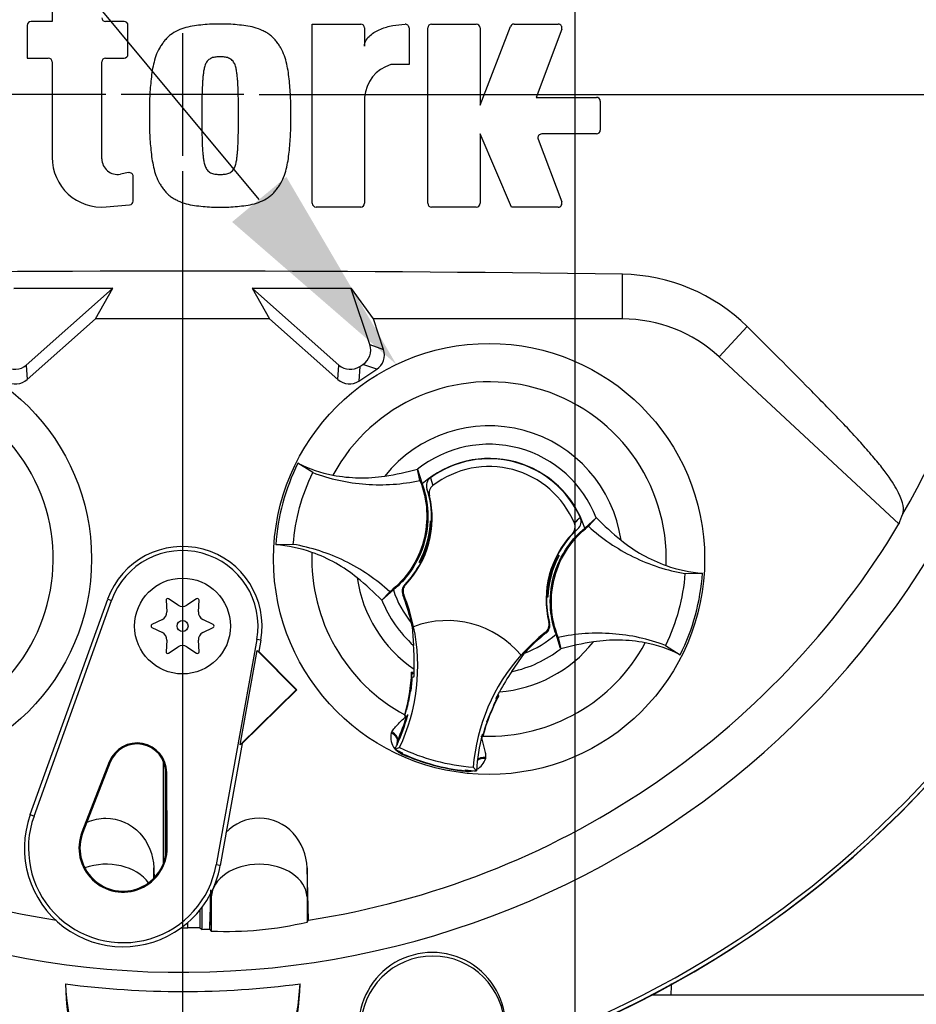
# Model space of a CAD drawing. Units: millimetres. Extents: x 0 to 594, y 0 to 420.
# Drawn here: x 330 to 348, y 146 to 167 of the extents above; entities that cross this region are included whole.
import ezdxf
from ezdxf import colors
from ezdxf.entities.mleader import LeaderData, LeaderLine
from ezdxf.enums import TextEntityAlignment as Align
from ezdxf.lldxf.tags import DXFTag
from ezdxf.math import Vec2, Vec3

# ---------------------------------------------------------------- set-up
doc = ezdxf.new("R2010")
doc.units = ezdxf.units.MM
for name, color, linetype in [('Default', 7, 'Continuous'), ('DV4_Default', 7, 'Continuous'), ('II0-20LONG-STD', 7, 'Continuous'), ('II1-01-STD', 7, 'Continuous'), ('II1-02B3B4_F10-S', 7, 'Continuous')]:
    doc.layers.add(name, color=color, linetype=linetype)
doc.styles.add('SEACAD_Arial', font='arial.ttf')
tags = doc.linetypes.add('CENTER2', pattern=[28.575, 19.05, -3.175, 3.175, -3.175]).pattern_tags.tags
tags[10:11] = [DXFTag(74, 4), DXFTag(75, 0), DXFTag(340, '0'), DXFTag(46, 0.0), DXFTag(50, 0.0), DXFTag(44, 0.0), DXFTag(45, 0.0)]
tags[8:9] = [DXFTag(74, 4), DXFTag(75, 0), DXFTag(340, '0'), DXFTag(46, 0.0), DXFTag(50, 0.0), DXFTag(44, 0.0), DXFTag(45, 0.0)]
tags[6:7] = [DXFTag(74, 4), DXFTag(75, 0), DXFTag(340, '0'), DXFTag(46, 0.0), DXFTag(50, 0.0), DXFTag(44, 0.0), DXFTag(45, 0.0)]
tags[4:5] = [DXFTag(74, 4), DXFTag(75, 0), DXFTag(340, '0'), DXFTag(46, 0.0), DXFTag(50, 0.0), DXFTag(44, 0.0), DXFTag(45, 0.0)]
doc.dimstyles.new('ISO-InstDr', dxfattribs={"dimtxt": 3.2, "dimasz": 4.48, "dimexe": 1.6, "dimexo": 1.6, "dimgap": 0.8, "dimtad": 1, "dimdec": 0, "dimlfac": 5, "dimzin": 0, "dimdsep": 46, "dimtxsty": 'SEACAD_Arial', "dimblk1": '_SE_FILLED', "dimblk2": '_SE_FILLED', "dimsah": 1, "dimcen": 1.6, "dimadec": 0, "dimazin": 0, "dimtfac": 0.5, "dimtofl": 0, "dimtmove": 0, "dimatfit": 3, "dimfxl": 1, "dimtzin": 0, "dimarcsym": 0})

# ---------------------------------------------------------------- blocks, each defined once
blk = doc.blocks.new('SE6')
at = {"layer": 'DV4_Default', "color": 7, "linetype": 'CENTER2'}
for p, q in [((341.275, 102.29), (341.275, 200.877)), ((333.075, 166.729), (333.075, 164.169)), ((331.475, 165.449), (311.525, 165.449)), ((334.355, 165.449), (331.795, 165.449)), ((334.675, 165.449), (354.625, 165.449)), ((333.075, 163.849), (333.075, 143.899))]:
    blk.add_line(p, q, dxfattribs=at)
at = {"layer": 'II0-20LONG-STD', "color": 7, "linetype": 'Continuous'}
for p, q in [((330.353, 167.465), (330.353, 166.973)), ((330.353, 166.973), (329.914, 166.973)), ((331.856, 166.973), (331.47, 166.973)), ((329.834, 166.893), (329.834, 166.209)), ((331.936, 166.289), (331.936, 166.893)), ((335.783, 163.178), (335.783, 166.919)), ((335.783, 166.919), (336.795, 166.919)), ((336.875, 166.839), (336.875, 166.46)), ((337.803, 166.838), (337.803, 166.073)), ((338.194, 163.177), (338.194, 166.839)), ((338.274, 166.919), (339.206, 166.919)), ((339.286, 165.226), (339.921, 166.868)), ((339.286, 166.839), (339.286, 165.226)), ((339.996, 166.919), (340.917, 166.919)), ((340.992, 166.811), (340.459, 165.39)), ((329.834, 166.209), (330.273, 166.209)), ((331.47, 166.209), (331.856, 166.209)), ((330.353, 166.129), (330.353, 164.135)), ((331.39, 164.108), (331.39, 166.129)), ((337.803, 166.073), (337.421, 166.073)), ((336.875, 165.39), (336.875, 163.178)), ((340.459, 165.39), (341.717, 165.39)), ((341.797, 165.31), (341.797, 164.706)), ((339.941, 163.097), (339.286, 164.626)), ((339.286, 164.626), (339.286, 163.177)), ((340.5, 164.518), (340.992, 163.206)), ((341.717, 164.626), (340.575, 164.626)), ((331.95, 163.817), (331.777, 163.785)), ((332.044, 163.225), (332.044, 163.738)), ((331.483, 163.102), (331.971, 163.146)), ((336.795, 163.098), (335.863, 163.098)), ((339.206, 163.097), (338.274, 163.097)), ((340.917, 163.097), (339.941, 163.097)), ((342.261, 160.762), (342.261, 161.695)), ((331.62, 161.402), (329.551, 161.396)), ((331.613, 161.399), (329.554, 161.392)), ((329.811, 159.8), (331.613, 161.399)), ((331.258, 160.762), (331.62, 161.402)), ((331.613, 161.399), (331.62, 161.402)), ((336.6, 161.396), (334.531, 161.402)), ((334.537, 161.399), (334.531, 161.402)), ((334.531, 161.402), (334.893, 160.762)), ((334.537, 161.399), (336.34, 159.8)), ((336.597, 161.392), (334.537, 161.399)), ((336.597, 161.392), (336.6, 161.396)), ((336.985, 160.225), (336.597, 161.392)), ((337.06, 160.762), (336.6, 161.396)), ((329.832, 159.497), (331.258, 160.762)), ((334.893, 160.762), (331.258, 160.762)), ((334.893, 160.762), (336.318, 159.497)), ((342.261, 160.762), (337.06, 160.762)), ((337.272, 160.126), (337.06, 160.762)), ((344.275, 159.971), (344.861, 160.603)), ((336.985, 160.225), (337.272, 160.126)), ((329.811, 159.8), (329.832, 159.497)), ((336.318, 159.497), (336.34, 159.8)), ((336.776, 159.769), (336.755, 159.466)), ((336.776, 159.769), (336.842, 159.812)), ((337.129, 159.712), (336.842, 159.812)), ((344.275, 159.971), (348.032, 156.482)), ((336.755, 159.466), (337.129, 159.712)), ((335.794, 157.554), (335.484, 157.748)), ((338.032, 157.388), (337.98, 157.625)), ((337.98, 157.625), (337.981, 157.622)), ((337.981, 157.622), (338.078, 157.318)), ((338.249, 157.445), (338.302, 157.284)), ((338.229, 157.07), (338.177, 157.214)), ((338.254, 156.542), (338.249, 156.549)), ((338.249, 156.549), (338.275, 156.542)), ((338.253, 156.494), (338.262, 156.482)), ((338.254, 156.542), (338.274, 156.536)), ((338.258, 156.473), (338.272, 156.483)), ((341.473, 156.396), (341.711, 156.609)), ((341.549, 156.433), (341.713, 156.611)), ((341.711, 156.609), (341.713, 156.611)), ((341.329, 156.377), (341.212, 156.277)), ((335.387, 156.054), (335.022, 156.043)), ((338.021, 155.683), (338.013, 155.68)), ((338.047, 155.671), (338.013, 155.68)), ((338.058, 155.731), (338.045, 155.725)), ((338.058, 155.729), (338.056, 155.73)), ((338.058, 155.729), (338.067, 155.71)), ((340.893, 155.77), (340.884, 155.789)), ((340.893, 155.768), (340.906, 155.774)), ((340.895, 155.769), (340.893, 155.77)), ((340.904, 155.828), (340.937, 155.819)), ((340.93, 155.816), (340.937, 155.819)), ((343.564, 155.445), (343.929, 155.456)), ((337.401, 155.066), (337.237, 154.888)), ((337.477, 155.103), (337.239, 154.89)), ((337.715, 155.212), (337.734, 155.217)), ((329.894, 150.41), (331.512, 154.911)), ((329.975, 150.381), (331.592, 154.882)), ((331.512, 154.911), (331.592, 154.882)), ((332.73, 154.888), (332.745, 154.645)), ((332.985, 154.783), (332.781, 154.918)), ((333.369, 154.918), (333.166, 154.783)), ((333.406, 154.645), (333.42, 154.888)), ((337.239, 154.89), (337.237, 154.888)), ((337.693, 155.005), (337.673, 154.999)), ((340.696, 154.957), (340.676, 154.963)), ((340.702, 154.95), (340.676, 154.957)), ((340.692, 155.026), (340.678, 155.016)), ((340.697, 155.005), (340.689, 155.017)), ((340.696, 154.957), (340.702, 154.95)), ((332.654, 154.488), (332.436, 154.379)), ((333.715, 154.379), (333.496, 154.488)), ((340.723, 154.423), (340.737, 154.409)), ((332.436, 154.32), (332.654, 154.211)), ((333.496, 154.211), (333.715, 154.32)), ((337.851, 154.418), (337.861, 154.351)), ((337.869, 154.342), (337.899, 153.946)), ((337.896, 154.335), (337.9, 154.336)), ((340.667, 154.203), (340.653, 154.218)), ((332.745, 154.054), (332.73, 153.81)), ((333.42, 153.81), (333.406, 154.054)), ((334.626, 154.07), (333.778, 149.363)), ((334.71, 154.055), (334.626, 154.07)), ((334.71, 154.055), (334.668, 153.82)), ((340.969, 153.877), (340.872, 154.181)), ((340.919, 154.111), (340.971, 153.874)), ((332.781, 153.781), (332.985, 153.915)), ((333.166, 153.915), (333.369, 153.781)), ((334.279, 151.867), (334.634, 153.839)), ((334.634, 153.839), (334.668, 153.82)), ((334.634, 153.839), (335.445, 153.02)), ((334.668, 153.82), (335.459, 153.02)), ((340.971, 153.874), (340.969, 153.877)), ((343.157, 153.945), (343.466, 153.751)), ((339.948, 153.401), (340.213, 153.783)), ((340.141, 153.741), (340.144, 153.738)), ((337.91, 153.377), (337.857, 153.385)), ((337.878, 153.359), (337.857, 153.385)), ((337.871, 153.278), (337.858, 153.281)), ((337.878, 153.359), (337.864, 153.349)), ((337.871, 153.278), (337.906, 153.29)), ((337.883, 153.358), (337.878, 153.359)), ((337.909, 153.354), (337.883, 153.358)), ((337.909, 153.351), (337.883, 153.358)), ((335.445, 153.02), (334.279, 151.867)), ((335.459, 153.02), (334.321, 151.894)), ((335.445, 153.02), (335.459, 153.02)), ((337.831, 153.021), (337.789, 152.774)), ((339.631, 152.819), (339.617, 152.835)), ((339.644, 152.88), (339.64, 152.881)), ((339.644, 152.88), (339.676, 152.892)), ((339.651, 152.864), (339.644, 152.88)), ((339.676, 152.892), (339.65, 152.901)), ((337.716, 152.494), (337.712, 152.477)), ((337.718, 152.481), (337.712, 152.477)), ((337.712, 152.477), (337.749, 152.471)), ((337.718, 152.481), (337.719, 152.481)), ((337.751, 152.47), (337.749, 152.471)), ((337.751, 152.47), (337.771, 152.467)), ((339.431, 152.347), (339.515, 152.564)), ((337.43, 152.112), (337.443, 152.139)), ((339.327, 152.058), (339.331, 152.056)), ((339.327, 152.04), (339.342, 152.034)), ((339.331, 152.056), (339.338, 152.042)), ((339.349, 152.089), (339.334, 152.087)), ((339.338, 152.042), (339.338, 152.041)), ((339.338, 152.041), (339.342, 152.034)), ((339.342, 152.034), (339.346, 152.051)), ((334.321, 151.894), (333.863, 149.348)), ((334.321, 151.894), (334.279, 151.867)), ((337.508, 151.777), (337.606, 151.811)), ((337.659, 151.675), (337.663, 151.684)), ((337.663, 151.684), (337.671, 151.7)), ((339.403, 151.607), (339.4, 151.577)), ((331.546, 151.511), (330.976, 150.047)), ((331.566, 151.504), (330.996, 150.039)), ((331.546, 151.511), (331.566, 151.504)), ((332.675, 149.392), (332.675, 151.525)), ((332.716, 149.531), (332.716, 151.391)), ((338.983, 151.326), (338.985, 151.343)), ((339.211, 151.324), (339.143, 151.402)), ((332.746, 151.29), (332.725, 151.29)), ((332.734, 149.718), (332.725, 151.29)), ((332.755, 149.718), (332.746, 151.29)), ((338.982, 151.316), (338.983, 151.326)), ((329.894, 150.41), (329.975, 150.381)), ((330.976, 150.047), (330.996, 150.039)), ((332.755, 149.718), (332.734, 149.718)), ((332.475, 149.08), (332.475, 149.301)), ((333.863, 149.348), (333.778, 149.363)), ((335.707, 148.21), (335.675, 149.301)), ((335.675, 149.301), (335.675, 148.691)), ((333.642, 148.014), (333.676, 148.691)), ((333.676, 148.787), (333.676, 148.691)), ((333.676, 148.691), (333.676, 147.979)), ((335.675, 148.691), (335.699, 148.199)), ((335.675, 148.691), (335.675, 148.168)), ((333.475, 148.466), (333.475, 148.015)), ((333.435, 148.414), (333.435, 148.044)), ((333.185, 148.047), (333.185, 148.156)), ((335.675, 148.168), (335.699, 148.199)), ((335.699, 148.199), (335.707, 148.21)), ((333.638, 148.019), (333.642, 148.014)), ((333.642, 148.014), (333.676, 147.979))]:
    blk.add_line(p, q, dxfattribs=at)
for centre, radius in [((333.075, 165.449), 0.0107), ((326.675, 155.749), 4.5), ((339.475, 155.749), 4.5), ((333.075, 154.349), 1), ((333.075, 154.349), 0.115)]:
    blk.add_circle(centre, radius, dxfattribs=at)
for centre, radius, start, end in [((333.075, 165.449), 18.331, 191.752, 168.248), ((333.075, 165.449), 17.4, 329.7903, 32.8108), ((329.914, 166.893), 0.08, 90, 180), ((331.47, 167.053), 0.08, 180, 270), ((331.856, 166.893), 0.08, 0, 90), ((336.795, 166.839), 0.08, 0, 90), ((337.723, 166.838), 0.08, 0, 92.5639), ((338.274, 166.839), 0.08, 90, 180), ((339.206, 166.839), 0.08, 0, 90), ((339.996, 166.839), 0.08, 90, 158.8387), ((340.917, 166.839), 0.08, 339.444, 90), ((330.273, 166.129), 0.08, 0, 90), ((331.47, 166.129), 0.08, 90, 180), ((331.856, 166.289), 0.08, 270, 0), ((337.635, 165.342), 0.761, 106.3065, 176.3727), ((341.717, 165.31), 0.08, 0, 90), ((341.717, 164.706), 0.08, 270, 0), ((340.575, 164.546), 0.08, 90, 200.5555), ((331.39, 164.135), 1.037, 180, 275.1319), ((331.718, 164.108), 0.328, 180, 280.3809), ((331.964, 163.738), 0.08, 0, 100.3809), ((333.075, 165.449), 21.203, 184.9893, 265.0132), ((333.075, 165.449), 21.116, 184.8664, 265.1363), ((333.075, 165.449), 21.203, 274.9893, 355.0132), ((333.075, 165.449), 21.116, 288.575, 355.1363), ((331.964, 163.225), 0.08, 275.1319, 360), ((335.863, 163.178), 0.08, 180, 270), ((336.795, 163.178), 0.08, 270, 0), ((338.274, 163.177), 0.08, 180, 270), ((339.206, 163.177), 0.08, 270, 0), ((340.917, 163.177), 0.08, 270, 20.5555), ((333.075, -489.192), 650.952, 89.191474, 90.808526), ((342.202, 157.911), 3.784, 45.3488, 89.1106), ((342.261, 157.802), 2.96, 47.1256, 90), ((326.675, 155.749), 3.7, 301.8912, 95.7596), ((339.475, 155.749), 3.7, 357.8789, 151.7473), ((339.475, 155.749), 2.782, 8.1095, 141.5167), ((339.475, 155.749), 2.396, 21.0367, 128.5895), ((339.475, 155.75), 4.463, 153.3995, 176.2267), ((336.755, 160.307), 2.857, 243.5918, 259.1138), ((339.475, 155.749), 2.1, 17.933, 131.6932), ((339.475, 155.749), 2.092, 24.3694, 125.8712), ((336.34, 163.708), 6.3, 278.7376, 285.084), ((339.475, 155.749), 1.931, 22.8368, 127.4038), ((336.286, 156.597), 1.99, 358.4093, 18.0692), ((336.286, 156.597), 2, 316.3821, 13.6805), ((333.075, 165.449), 17.439, 210.9436, 261.3188), ((333.075, 165.449), 17.439, 278.6812, 329.0564), ((336.29, 156.614), 1.96, 331.5368, 358.0894), ((338.904, 156.505), 0.651, 176.8274, 181.0241), ((336.286, 156.597), 1.99, 356.7188, 358.4093), ((342.579, 155.161), 1.882, 129.5303, 134.6935), ((346.2, 161.026), 6.294, 224.5391, 230.8917), ((336.288, 156.605), 1.975, 337.4503, 356.1531), ((342.665, 154.902), 2, 136.5601, 193.8585), ((342.665, 154.902), 1.99, 132.1713, 152.2631), ((333.075, 154.349), 1.661, 349.796, 160.2356), ((333.075, 154.349), 1.576, 349.796, 160.2356), ((334.823, 153.189), 2.862, 70.5247, 86.022), ((339.475, 155.749), 3.7, 177.8789, 241.6203), ((336.286, 156.597), 1.99, 315.9053, 332.2631), ((340.314, 154.409), 2.623, 149.8951, 150.9409), ((339.615, 161.227), 5.768, 253.9613, 254.2535), ((336.286, 156.597), 1.99, 332.2631, 333.5218), ((336.29, 156.614), 1.976, 333.4554, 337.1958), ((336.286, 156.597), 1.973, 333.9152, 336.1847), ((342.66, 154.885), 1.96, 151.5368, 178.0894), ((342.66, 154.885), 1.976, 153.4554, 157.1958), ((342.665, 154.902), 1.973, 153.9152, 156.1847), ((342.665, 154.902), 1.99, 152.2631, 153.5218), ((339.336, 150.272), 5.768, 73.9613, 74.2535), ((338.637, 157.089), 2.623, 329.8951, 330.9409), ((342.662, 154.894), 1.975, 157.4503, 176.1531), ((344.127, 158.31), 2.862, 250.5247, 266.022), ((339.476, 155.749), 4.463, 333.3995, 356.2267), ((339.475, 155.749), 2.782, 188.1095, 235.8058), ((332.751, 150.473), 6.294, 44.5391, 50.8917), ((339.475, 155.749), 2.1, 197.933, 219.3579), ((332.763, 154.89), 0.0329, 56.5675, 183.4325), ((333.388, 154.89), 0.0329, 356.5675, 123.4325), ((339.475, 155.749), 2.396, 201.0367, 228.8463), ((333.986, 153.512), 3.976, 19.9034, 21.953), ((333.986, 153.512), 3.997, 11.8773, 21.9247), ((333.974, 153.542), 3.976, 12.7285, 19.5962), ((339.475, 155.749), 1.962, 206.4652, 206.7725), ((334.67, 153.737), 3.255, 10.704, 20.2801), ((342.665, 154.902), 1.99, 178.4093, 194.3353), ((342.665, 154.902), 1.99, 176.7188, 178.4093), ((340.047, 154.993), 0.651, 356.8274, 1.0241), ((332.581, 154.635), 0.164, 296.5675, 3.4325), ((333.075, 154.921), 0.164, 236.5675, 303.4325), ((333.57, 154.635), 0.164, 176.5675, 243.4325), ((338.602, 152.463), 2, 39.6823, 110.5583), ((332.451, 154.349), 0.0329, 116.5675, 243.4325), ((333.7, 154.349), 0.0329, 296.5675, 63.4325), ((333.986, 153.512), 4, 334.8235, 11.8849), ((339.475, 155.749), 2.136, 220.9153, 221.2225), ((343.13, 151.083), 3.997, 128.3159, 138.3633), ((332.581, 154.064), 0.164, 356.5675, 63.4325), ((333.57, 154.064), 0.164, 116.5675, 183.4325), ((339.475, 155.749), 2.782, 274.4348, 321.5167), ((343.13, 151.083), 3.976, 128.2876, 137.2049), ((339.475, 155.749), 2.1, 290.5755, 311.6932), ((342.61, 147.791), 6.3, 98.7376, 105.084), ((332.763, 153.808), 0.0329, 176.5675, 303.4325), ((333.075, 153.778), 0.164, 56.5675, 123.4325), ((333.388, 153.808), 0.0329, 236.5675, 3.4325), ((331.645, 153.533), 6.268, 359.2279, 3.777), ((339.475, 155.749), 3.7, 268.0059, 331.7473), ((339.475, 155.749), 2.396, 281.3943, 308.5895), ((342.195, 151.192), 2.857, 63.5918, 79.1138), ((343.13, 151.083), 4, 138.3557, 175.4171), ((333.986, 153.512), 3.927, 358.0203, 359.0661), ((345.213, 149.914), 6.314, 146.4804, 150.9959), ((333.974, 153.542), 3.887, 344.356, 357.694), ((333.986, 153.512), 3.893, 352.1452, 356.5555), ((340.928, 152.963), 3.088, 172.8146, 176.5817), ((333.986, 153.512), 3.927, 356.7539, 358.0203), ((333.974, 153.542), 3.892, 344.1861, 353.1273), ((333.962, 153.54), 3.903, 344.2598, 353.1743), ((333.974, 153.542), 3.892, 353.1273, 354.1726), ((343.105, 151.063), 3.887, 151.9322, 165.2701), ((343.13, 151.083), 3.927, 152.4047, 153.4867), ((343.13, 151.083), 3.927, 151.1745, 152.4047), ((341.476, 151.916), 3.786, 166.9036, 169.6261), ((343.105, 151.063), 3.892, 156.4989, 165.4401), ((343.115, 151.055), 3.903, 156.4519, 165.3663), ((343.105, 151.063), 3.892, 155.4536, 156.4989), ((333.986, 153.512), 3.927, 335.2812, 344.5643), ((333.974, 153.542), 3.927, 336.2917, 344.1662), ((333.986, 153.512), 3.927, 344.5643, 345.0604), ((350.164, 148.627), 11.36, 160.8852, 161.6769), ((337.797, 152.026), 0.376, 166.7424, 219.7552), ((337.752, 151.883), 0.2, 156.2917, 161.5908), ((343.13, 151.083), 3.927, 165.1802, 176.4742), ((332.125, 151.286), 0.621, 0.3331, 158.7192), ((332.125, 151.286), 0.6, 0.3331, 158.7192), ((333.986, 153.512), 3.927, 333.7664, 335.2812), ((339.475, 155.749), 4.433, 243.6544, 245.979), ((337.797, 152.026), 0.376, 224.9754, 248.6165), ((337.753, 151.869), 0.206, 158.173, 182.0984), ((337.752, 151.883), 0.2, 161.5908, 183.5225), ((339.475, 155.749), 4.36, 244.6073, 265.6333), ((337.753, 151.869), 0.206, 221.524, 244.1627), ((339.475, 155.749), 4.46, 245.979, 263.6472), ((339.475, 155.749), 4.451, 245.979, 263.6472), ((339.04, 151.688), 0.376, 298.5803, 342.8842), ((338.999, 151.531), 0.206, 265.4635, 288.3668), ((339.475, 155.749), 4.433, 263.6472, 266.5862), ((339.04, 151.688), 0.376, 261.0093, 284.9956), ((331.834, 149.713), 2.061, 160.2356, 306.0914), ((331.834, 149.713), 1.976, 160.2356, 349.796), ((331.834, 149.713), 0.921, 158.7192, 0.3331), ((331.834, 149.713), 0.9, 158.7192, 0.3331), ((331.834, 149.713), 2.061, 310.9441, 349.796), ((331.834, 149.713), 2.061, 306.0914, 310.9441), ((333.075, 165.449), 17.402, 269.9116, 270.3611), ((333.276, 145.201), 2.847, 86.8087, 91.838), ((333.986, 155.362), 7.39, 267.595, 283.2102), ((333.075, 165.449), 17.439, 271.3143, 271.8489), ((338.287, 146.002), 1.53, 358.3104, 181.6896), ((338.298, 145.957), 1.5, 0, 180), ((333.075, 165.449), 18.733, 262.5022, 277.5283), ((336.062, 146.996), 5.433, 181.2557, 208.4334), ((336.07, 147.153), 5.446, 182.908, 233.1965), ((330.051, 147.182), 5.487, 306.8699, 356.8248), ((330.059, 147.024), 5.472, 331.4617, 358.4778)]:
    blk.add_arc(centre, radius, start, end, dxfattribs=at)
for centre, major_axis, ratio, start_param, end_param in [((336.643, 160.112), (-0.341, 0.118), 0.997825, 2.488145, 3.79504), ((336.93, 160.013), (-0.341, 0.118), 0.997825, 2.488145, 3.79504), ((329.572, 160.07), (-0.026, 0.36), 0.997825, 2.488145, 3.79504), ((336.579, 160.07), (0.026, 0.36), 0.997825, 2.488145, 3.79504), ((329.593, 159.767), (-0.026, 0.36), 0.997825, 2.488145, 3.79504), ((336.557, 159.767), (0.026, 0.36), 0.997825, 2.488145, 3.79504), ((330.697, 162.887), (12.766, 13.75), 0.982488, 5.100545, 5.112649), ((337.373, 152.009), (0.188, -0.068), 0.585282, 0.043055, 1.473306), ((337.388, 152.042), (-0.173, 0.1), 0.553734, 3.339088, 4.718707), ((339.398, 151.459), (-0.197, 0.037), 0.585282, 4.809879, 5.825461), ((339.401, 151.496), (0.2, -0.001), 0.553734, 1.564478, 2.578813), ((331.475, 148.667), (-1, 0), 0.707107, 3.611782, 5.169665), ((334.675, 148.667), (-1, 0), 0.707107, 3.176499, 6.248279), ((362.542, 165.51), (-39.266, -0.08), 0.661447, 0.734465, 0.735999)]:
    blk.add_ellipse(centre, major_axis=major_axis, ratio=ratio, start_param=start_param, end_param=end_param, dxfattribs=at)
for points, knots in [([(333.86, 166.919), (333.8, 166.92), (333.74, 166.921), (333.62, 166.917), (333.56, 166.911), (333.441, 166.898), (333.381, 166.891), (333.262, 166.875), (333.203, 166.863), (333.087, 166.831), (333.031, 166.811), (332.921, 166.76), (332.87, 166.729), (332.798, 166.675), (332.775, 166.655), (332.732, 166.612), (332.713, 166.589), (332.676, 166.542), (332.659, 166.518), (332.625, 166.469), (332.608, 166.444), (332.563, 166.367), (332.538, 166.311), (332.499, 166.198), (332.483, 166.14), (332.442, 165.966), (332.427, 165.846), (332.402, 165.607), (332.393, 165.488), (332.384, 165.248), (332.385, 165.128), (332.386, 165.008)], [0, 0, 0, 0, 0.0625, 0.0625, 0.125, 0.125, 0.1875, 0.1875, 0.25, 0.25, 0.3125, 0.3125, 0.375, 0.375, 0.40625, 0.40625, 0.4375, 0.4375, 0.46875, 0.46875, 0.5, 0.5, 0.5625, 0.5625, 0.625, 0.625, 0.75, 0.75, 0.875, 0.875, 1, 1, 1, 1]), ([(335.334, 165.008), (335.336, 165.129), (335.337, 165.249), (335.327, 165.489), (335.318, 165.609), (335.294, 165.849), (335.278, 165.968), (335.237, 166.144), (335.221, 166.201), (335.18, 166.315), (335.156, 166.371), (335.11, 166.448), (335.094, 166.473), (335.059, 166.522), (335.041, 166.547), (335.004, 166.594), (334.984, 166.616), (334.942, 166.658), (334.919, 166.678), (334.871, 166.714), (334.846, 166.73), (334.794, 166.761), (334.767, 166.775), (334.686, 166.812), (334.63, 166.832), (334.514, 166.864), (334.455, 166.875), (334.337, 166.892), (334.277, 166.898), (334.159, 166.911), (334.099, 166.917), (333.98, 166.921), (333.92, 166.92), (333.86, 166.919)], [0, 0, 0, 0, 0.125, 0.125, 0.25, 0.25, 0.375, 0.375, 0.4375, 0.4375, 0.5, 0.5, 0.53125, 0.53125, 0.5625, 0.5625, 0.59375, 0.59375, 0.625, 0.625, 0.65625, 0.65625, 0.6875, 0.6875, 0.75, 0.75, 0.8125, 0.8125, 0.875, 0.875, 0.9375, 0.9375, 1, 1, 1, 1]), ([(336.875, 166.46), (336.875, 166.482), (336.878, 166.503), (336.89, 166.545), (336.899, 166.565), (336.931, 166.622), (336.96, 166.655), (337.024, 166.712), (337.06, 166.737), (337.134, 166.78), (337.173, 166.799), (337.294, 166.848), (337.377, 166.871), (337.547, 166.904), (337.633, 166.914), (337.72, 166.918)], [0, 0, 0, 0, 0.0625, 0.0625, 0.125, 0.125, 0.25, 0.25, 0.375, 0.375, 0.5, 0.5, 0.75, 0.75, 1, 1, 1, 1]), ([(333.86, 166.236), (333.845, 166.236), (333.83, 166.236), (333.8, 166.234), (333.785, 166.233), (333.755, 166.229), (333.74, 166.227), (333.711, 166.221), (333.696, 166.217), (333.668, 166.205), (333.655, 166.198), (333.629, 166.183), (333.617, 166.173), (333.585, 166.14), (333.569, 166.114), (333.544, 166.059), (333.536, 166.03), (333.522, 165.971), (333.517, 165.941), (333.508, 165.882), (333.505, 165.852), (333.498, 165.792), (333.496, 165.762), (333.489, 165.671), (333.487, 165.611), (333.483, 165.491), (333.481, 165.43), (333.478, 165.249), (333.478, 165.129), (333.478, 165.008)], [0, 0, 0, 0, 0.03125, 0.03125, 0.0625, 0.0625, 0.09375, 0.09375, 0.125, 0.125, 0.15625, 0.15625, 0.1875, 0.1875, 0.25, 0.25, 0.3125, 0.3125, 0.375, 0.375, 0.4375, 0.4375, 0.5, 0.5, 0.625, 0.625, 0.75, 0.75, 1, 1, 1, 1]), ([(334.242, 165.008), (334.243, 165.129), (334.243, 165.25), (334.239, 165.431), (334.238, 165.491), (334.234, 165.611), (334.232, 165.672), (334.225, 165.762), (334.222, 165.792), (334.216, 165.852), (334.212, 165.882), (334.204, 165.942), (334.199, 165.972), (334.185, 166.03), (334.176, 166.059), (334.151, 166.114), (334.135, 166.14), (334.103, 166.173), (334.091, 166.183), (334.066, 166.198), (334.052, 166.205), (334.024, 166.217), (334.01, 166.221), (333.98, 166.227), (333.965, 166.229), (333.935, 166.233), (333.92, 166.234), (333.89, 166.236), (333.875, 166.236), (333.86, 166.236)], [0, 0, 0, 0, 0.25, 0.25, 0.375, 0.375, 0.5, 0.5, 0.5625, 0.5625, 0.625, 0.625, 0.6875, 0.6875, 0.75, 0.75, 0.8125, 0.8125, 0.84375, 0.84375, 0.875, 0.875, 0.90625, 0.90625, 0.9375, 0.9375, 0.96875, 0.96875, 1, 1, 1, 1]), ([(332.386, 165.008), (332.385, 164.888), (332.384, 164.767), (332.393, 164.527), (332.402, 164.407), (332.427, 164.167), (332.443, 164.048), (332.483, 163.873), (332.5, 163.815), (332.54, 163.701), (332.564, 163.646), (332.61, 163.568), (332.627, 163.543), (332.662, 163.494), (332.679, 163.47), (332.717, 163.423), (332.736, 163.4), (332.778, 163.358), (332.801, 163.339), (332.849, 163.303), (332.874, 163.286), (332.926, 163.256), (332.953, 163.242), (333.034, 163.204), (333.091, 163.184), (333.207, 163.152), (333.266, 163.141), (333.384, 163.125), (333.443, 163.118), (333.562, 163.106), (333.621, 163.1), (333.74, 163.095), (333.8, 163.096), (333.86, 163.098)], [0, 0, 0, 0, 0.125, 0.125, 0.25, 0.25, 0.375, 0.375, 0.4375, 0.4375, 0.5, 0.5, 0.53125, 0.53125, 0.5625, 0.5625, 0.59375, 0.59375, 0.625, 0.625, 0.65625, 0.65625, 0.6875, 0.6875, 0.75, 0.75, 0.8125, 0.8125, 0.875, 0.875, 0.9375, 0.9375, 1, 1, 1, 1]), ([(333.478, 165.008), (333.478, 164.888), (333.478, 164.767), (333.481, 164.587), (333.483, 164.526), (333.487, 164.406), (333.489, 164.346), (333.495, 164.256), (333.498, 164.226), (333.505, 164.166), (333.508, 164.136), (333.516, 164.077), (333.521, 164.047), (333.535, 163.988), (333.544, 163.959), (333.562, 163.918), (333.569, 163.904), (333.585, 163.879), (333.595, 163.866), (333.616, 163.845), (333.627, 163.835), (333.653, 163.819), (333.667, 163.812), (333.694, 163.8), (333.709, 163.795), (333.739, 163.789), (333.754, 163.787), (333.784, 163.784), (333.799, 163.783), (333.83, 163.78), (333.845, 163.78), (333.86, 163.78)], [0, 0, 0, 0, 0.25, 0.25, 0.375, 0.375, 0.5, 0.5, 0.5625, 0.5625, 0.625, 0.625, 0.6875, 0.6875, 0.75, 0.75, 0.78125, 0.78125, 0.8125, 0.8125, 0.84375, 0.84375, 0.875, 0.875, 0.90625, 0.90625, 0.9375, 0.9375, 0.96875, 0.96875, 1, 1, 1, 1]), ([(333.86, 163.098), (333.92, 163.096), (333.981, 163.095), (334.101, 163.1), (334.16, 163.106), (334.28, 163.119), (334.339, 163.125), (334.458, 163.142), (334.518, 163.153), (334.633, 163.185), (334.69, 163.205), (334.799, 163.257), (334.851, 163.287), (334.923, 163.341), (334.946, 163.361), (334.988, 163.404), (335.007, 163.427), (335.044, 163.474), (335.062, 163.498), (335.096, 163.547), (335.112, 163.572), (335.158, 163.649), (335.182, 163.705), (335.222, 163.818), (335.238, 163.876), (335.278, 164.051), (335.294, 164.17), (335.318, 164.409), (335.327, 164.528), (335.337, 164.768), (335.336, 164.888), (335.334, 165.008)], [0, 0, 0, 0, 0.0625, 0.0625, 0.125, 0.125, 0.1875, 0.1875, 0.25, 0.25, 0.3125, 0.3125, 0.375, 0.375, 0.40625, 0.40625, 0.4375, 0.4375, 0.46875, 0.46875, 0.5, 0.5, 0.5625, 0.5625, 0.625, 0.625, 0.75, 0.75, 0.875, 0.875, 1, 1, 1, 1]), ([(333.86, 163.78), (333.876, 163.78), (333.891, 163.78), (333.922, 163.783), (333.937, 163.784), (333.983, 163.789), (334.013, 163.794), (334.055, 163.813), (334.069, 163.82), (334.094, 163.836), (334.106, 163.846), (334.127, 163.868), (334.136, 163.88), (334.152, 163.906), (334.159, 163.919), (334.177, 163.961), (334.186, 163.99), (334.199, 164.049), (334.205, 164.078), (334.213, 164.138), (334.216, 164.168), (334.222, 164.227), (334.225, 164.257), (334.232, 164.347), (334.234, 164.407), (334.238, 164.527), (334.239, 164.587), (334.243, 164.768), (334.243, 164.888), (334.242, 165.008)], [0, 0, 0, 0, 0.03125, 0.03125, 0.0625, 0.0625, 0.125, 0.125, 0.15625, 0.15625, 0.1875, 0.1875, 0.21875, 0.21875, 0.25, 0.25, 0.3125, 0.3125, 0.375, 0.375, 0.4375, 0.4375, 0.5, 0.5, 0.625, 0.625, 0.75, 0.75, 1, 1, 1, 1]), ([(348.112, 156.694), (348.145, 156.785), (348.129, 156.921), (347.97, 157.236), (347.893, 157.363), (347.731, 157.588), (347.67, 157.668), (347.528, 157.843), (347.445, 157.939), (347.276, 158.133), (347.192, 158.229), (347.006, 158.432), (346.905, 158.538), (346.597, 158.858), (346.384, 159.075), (345.743, 159.727), (345.306, 160.164), (344.861, 160.603)], [0, 0, 0, 0, 0.25, 0.25, 0.375, 0.375, 0.4375, 0.4375, 0.5, 0.5, 0.5625, 0.5625, 0.625, 0.625, 0.75, 0.75, 1, 1, 1, 1]), ([(335.387, 156.054), (335.406, 156.314), (335.45, 156.572), (335.587, 157.075), (335.679, 157.32), (335.794, 157.554)], [0, 0, 0, 0, 0.5, 0.5, 1, 1, 1, 1]), ([(335.794, 157.554), (335.971, 157.488), (336.153, 157.434), (336.524, 157.352), (336.712, 157.325), (337.09, 157.297), (337.28, 157.296), (337.658, 157.322), (337.846, 157.349), (338.032, 157.388)], [0, 0, 0, 0, 0.25, 0.25, 0.5, 0.5, 0.75, 0.75, 1, 1, 1, 1]), ([(336.216, 157.501), (336.394, 157.467), (336.576, 157.448), (336.938, 157.441), (337.119, 157.453), (337.297, 157.481)], [0, 0, 0, 0, 0.5014, 0.5014, 1, 1, 1, 1]), ([(338.032, 157.388), (338.112, 157.188), (338.159, 156.976), (338.184, 156.546), (338.161, 156.329), (338.048, 155.914), (337.958, 155.715), (337.72, 155.357), (337.571, 155.198), (337.401, 155.066)], [0, 0, 0, 0, 0.25, 0.25, 0.5, 0.5, 0.75, 0.75, 1, 1, 1, 1]), ([(338.078, 157.318), (338.138, 157.154), (338.176, 156.982), (338.21, 156.576), (338.189, 156.34), (338.067, 155.89), (337.966, 155.676), (337.731, 155.343), (337.611, 155.214), (337.477, 155.103)], [0, 0, 0, 0, 0.214105, 0.214105, 0.5, 0.5, 0.785895, 0.785895, 1, 1, 1, 1]), ([(338.249, 157.445), (338.214, 157.419), (338.188, 157.383), (338.163, 157.3), (338.164, 157.255), (338.177, 157.214)], [0, 0, 0, 0, 0.5, 0.5, 1, 1, 1, 1]), ([(338.302, 157.284), (338.27, 157.259), (338.247, 157.226), (338.221, 157.15), (338.22, 157.109), (338.229, 157.07)], [0, 0, 0, 0, 0.5, 0.5, 1, 1, 1, 1]), ([(341.212, 156.277), (341.226, 156.292), (341.238, 156.308), (341.256, 156.343), (341.263, 156.362), (341.275, 156.421), (341.271, 156.462), (341.255, 156.499)], [0, 0, 0, 0, 0.25, 0.25, 0.5, 0.5, 1, 1, 1, 1]), ([(341.329, 156.377), (341.361, 156.406), (341.384, 156.444), (341.403, 156.528), (341.399, 156.573), (341.381, 156.613)], [0, 0, 0, 0, 0.5, 0.5, 1, 1, 1, 1]), ([(340.872, 154.181), (340.813, 154.345), (340.775, 154.517), (340.74, 154.923), (340.761, 155.159), (340.884, 155.609), (340.985, 155.823), (341.22, 156.156), (341.339, 156.285), (341.473, 156.396)], [0, 0, 0, 0, 0.214105, 0.214105, 0.5, 0.5, 0.785895, 0.785895, 1, 1, 1, 1]), ([(340.919, 154.111), (340.839, 154.311), (340.791, 154.523), (340.767, 154.953), (340.789, 155.17), (340.902, 155.585), (340.992, 155.784), (341.231, 156.142), (341.379, 156.301), (341.549, 156.433)], [0, 0, 0, 0, 0.25, 0.25, 0.5, 0.5, 0.75, 0.75, 1, 1, 1, 1]), ([(341.549, 156.433), (341.689, 156.305), (341.838, 156.187), (342.151, 155.974), (342.316, 155.878), (342.656, 155.711), (342.832, 155.64), (343.193, 155.523), (343.377, 155.477), (343.564, 155.445)], [0, 0, 0, 0, 0.25, 0.25, 0.5, 0.5, 0.75, 0.75, 1, 1, 1, 1]), ([(342.229, 156.142), (342.37, 156.028), (342.519, 155.926), (342.835, 155.749), (343.002, 155.673), (343.173, 155.613)], [0, 0, 0, 0, 0.4986, 0.4986, 1, 1, 1, 1]), ([(337.401, 155.066), (337.261, 155.194), (337.112, 155.311), (336.799, 155.525), (336.635, 155.621), (336.294, 155.788), (336.118, 155.859), (335.758, 155.976), (335.573, 156.022), (335.387, 156.054)], [0, 0, 0, 0, 0.25, 0.25, 0.5, 0.5, 0.75, 0.75, 1, 1, 1, 1]), ([(336.721, 155.357), (336.581, 155.471), (336.431, 155.573), (336.115, 155.75), (335.949, 155.826), (335.777, 155.886)], [0, 0, 0, 0, 0.4986, 0.4986, 1, 1, 1, 1]), ([(343.564, 155.445), (343.544, 155.185), (343.5, 154.927), (343.364, 154.424), (343.271, 154.179), (343.157, 153.945)], [0, 0, 0, 0, 0.5, 0.5, 1, 1, 1, 1]), ([(337.715, 155.212), (337.688, 155.185), (337.669, 155.149), (337.655, 155.074), (337.658, 155.035), (337.673, 154.999)], [0, 0, 0, 0, 0.5, 0.5, 1, 1, 1, 1]), ([(337.734, 155.217), (337.72, 155.203), (337.71, 155.188), (337.692, 155.154), (337.686, 155.136), (337.675, 155.08), (337.679, 155.04), (337.693, 155.005)], [0, 0, 0, 0, 0.25, 0.25, 0.5, 0.5, 1, 1, 1, 1]), ([(340.653, 154.218), (340.683, 154.242), (340.705, 154.274), (340.73, 154.346), (340.732, 154.386), (340.723, 154.423)], [0, 0, 0, 0, 0.5, 0.5, 1, 1, 1, 1]), ([(340.667, 154.203), (340.698, 154.227), (340.72, 154.259), (340.745, 154.332), (340.747, 154.372), (340.737, 154.409)], [0, 0, 0, 0, 0.5, 0.5, 1, 1, 1, 1]), ([(343.157, 153.945), (342.979, 154.011), (342.797, 154.065), (342.427, 154.147), (342.239, 154.174), (341.861, 154.202), (341.671, 154.203), (341.292, 154.177), (341.104, 154.15), (340.919, 154.111)], [0, 0, 0, 0, 0.25, 0.25, 0.5, 0.5, 0.75, 0.75, 1, 1, 1, 1]), ([(342.735, 153.998), (342.556, 154.032), (342.375, 154.051), (342.012, 154.058), (341.831, 154.046), (341.653, 154.018)], [0, 0, 0, 0, 0.5014, 0.5014, 1, 1, 1, 1]), ([(339.565, 152.68), (339.576, 152.704), (339.587, 152.727), (339.608, 152.771), (339.617, 152.791), (339.642, 152.842), (339.652, 152.863), (339.651, 152.864)], [0, 0, 0, 0, 0.25, 0.25, 0.5, 0.5, 1, 1, 1, 1]), ([(337.443, 152.139), (337.459, 152.168), (337.481, 152.196), (337.528, 152.251), (337.554, 152.278), (337.634, 152.36), (337.692, 152.414), (337.749, 152.471)], [0, 0, 0, 0, 0.25, 0.25, 0.5, 0.5, 1, 1, 1, 1]), ([(339.307, 152.048), (339.327, 151.97), (339.349, 151.894), (339.378, 151.783), (339.386, 151.746), (339.399, 151.675), (339.403, 151.64), (339.403, 151.607)], [0, 0, 0, 0, 0.5, 0.5, 0.75, 0.75, 1, 1, 1, 1]), ([(331.073, 150.248), (331.077, 150.25), (331.082, 150.252), (331.208, 150.309), (331.341, 150.337), (331.738, 150.338), (332.002, 150.22), (332.366, 149.831), (332.466, 149.567), (332.475, 149.301)], [0.370489, 0.370489, 0.370489, 0.370489, 0.375, 0.375, 0.5, 0.5, 0.75, 0.75, 1, 1, 1, 1]), ([(335.675, 149.301), (335.666, 149.565), (335.566, 149.83), (335.206, 150.217), (334.945, 150.337), (334.414, 150.338), (334.157, 150.223), (333.976, 150.036)], [0, 0, 0, 0, 0.25, 0.25, 0.5, 0.5, 0.7454552, 0.7454552, 0.7454552, 0.7454552])]:
    blk.add_open_spline(points, degree=3, knots=knots, dxfattribs=at)
for points in [[(332.475, 149.301), (332.477, 149.233), (332.479, 149.166), (332.481, 149.098)], [(333.661, 148.842), (333.653, 148.568), (333.645, 148.294), (333.638, 148.019)]]:
    blk.add_open_spline(points, degree=3, dxfattribs=at)
at = {"layer": 'II1-01-STD', "color": 7, "linetype": 'Continuous'}
for start, end in [(185.6426, 264.3574), (275.6426, 354.3574)]:
    blk.add_arc((333.075, 165.449), 21.2, start, end, dxfattribs=at)
blk.add_open_spline([(343.279, 146.883), (343.275, 146.805), (343.272, 146.727), (343.269, 146.649)], degree=3, dxfattribs=at)
at = {"layer": 'II1-02B3B4_F10-S', "color": 7, "linetype": 'Continuous'}
blk.add_line((342.881, 146.649), (353.875, 146.649), dxfattribs=at)
blk = doc.blocks.new('DMBLK194')
at = {"layer": 'Default', "linetype": 'Continuous'}
for points in [[(271.51, 160.969), (273.003, 160.969), (272.256, 165.449)], [(271.51, 147.729), (272.256, 143.249), (273.003, 147.729)]]:
    blk.add_hatch(color=7, dxfattribs=at).paths.add_polyline_path(points)
at = {"layer": 'Default', "color": 7, "linetype": 'Continuous'}
for p, q in [((309.925, 165.449), (270.656, 165.449)), ((272.256, 165.449), (272.256, 143.249)), ((298.795, 143.249), (270.656, 143.249))]:
    blk.add_line(p, q, dxfattribs=at)
at = {"layer": 'Default', "color": 7, "linetype": 'Continuous', "style": 'SEACAD_Arial'}
for s, p in [(')', (268.256, 161.132)), ('4.37"', (268.256, 149.167)), ('111', (264.416, 149.167)), ('(', (268.256, 146.106))]:
    blk.add_text(s, height=3.2, rotation=90, dxfattribs=at).set_placement(p, align=Align.TOP_LEFT)
blk = doc.blocks.new('_SE_FILLED')
at = {"color": 0}
blk.add_line((0, 0), (-1, 0), dxfattribs=at)
blk.add_solid([(0, 0), (-1, -0.1665), (-1, 0.1665), (0, 0)], dxfattribs=at)
blk = doc.blocks.new('DMBLK195')
at = {"layer": 'Default', "linetype": 'Continuous'}
for points in [[(390.02, 160.969), (389.273, 165.449), (388.527, 160.969)], [(390.02, 151.129), (388.527, 151.129), (389.273, 146.649)]]:
    blk.add_hatch(color=7, dxfattribs=at).paths.add_polyline_path(points)
at = {"layer": 'Default', "color": 7, "linetype": 'Continuous'}
for p, q in [((356.225, 165.449), (390.873, 165.449)), ((389.273, 146.649), (389.273, 165.449)), ((355.475, 146.649), (390.873, 146.649))]:
    blk.add_line(p, q, dxfattribs=at)
at = {"layer": 'Default', "color": 7, "linetype": 'Continuous', "style": 'SEACAD_Arial'}
for s, p in [(')', (385.273, 162.832)), ('3.70"', (385.273, 150.867)), ('94', (381.433, 150.867)), ('(', (385.273, 147.806))]:
    blk.add_text(s, height=3.2, rotation=90, dxfattribs=at).set_placement(p, align=Align.TOP_LEFT)
blk = doc.blocks.new('DMBLK200')
at = {"layer": 'Default', "linetype": 'Continuous'}
for points in [[(309.455, 233.203), (304.975, 232.457), (309.455, 231.71)], [(336.795, 233.203), (336.795, 231.71), (341.275, 232.457)]]:
    blk.add_hatch(color=7, dxfattribs=at).paths.add_polyline_path(points)
at = {"layer": 'Default', "color": 7, "linetype": 'Continuous'}
for p, q in [((304.975, 146.649), (304.975, 234.057)), ((341.275, 202.477), (341.275, 234.057)), ((341.275, 232.457), (304.975, 232.457))]:
    blk.add_line(p, q, dxfattribs=at)
at = {"layer": 'Default', "color": 7, "linetype": 'Continuous', "style": 'SEACAD_Arial'}
for s, p in [('182', (317.943, 240.297)), ('(', (314.882, 236.457)), (')', (329.908, 236.457)), ('7.15"', (317.943, 236.457))]:
    blk.add_text(s, height=3.2, dxfattribs=at).set_placement(p, align=Align.TOP_LEFT)

msp = doc.modelspace()

# ---------------------------------------------------------------- block references
at = {"layer": 'Default'}
msp.add_blockref('SE6', (0, 0), dxfattribs=at)

# ---------------------------------------------------------------- dimensions: what is measured, and where the dimension line sits
at = {"layer": 'Default', "color": 7, "linetype": 'Continuous'}
dim = msp.add_linear_dim(base=(304.975187979, 232.456741987), p1=(341.275187979, 200.876983016), p2=(304.975187979, 145.049474593), text='\\A1;<>', dimstyle='ISO-InstDr', override={"dimpost": '\\X'}, dxfattribs=at)
dim.commit()
dim.dimension.update_dxf_attribs({"geometry": 'DMBLK200', "text_midpoint": (323.125188078, 232.456741987), "dimtype": 160})
for base, p1, p2, picture, middle in [((272.256, 143.249), (333.075, 165.449), (300.395, 143.249), 'DMBLK194', (272.256, 154.349)), ((389.273, 165.449), (353.875, 146.649), (333.075, 165.449), 'DMBLK195', (389.273, 156.049))]:
    dim = msp.add_linear_dim(base=base, p1=p1, p2=p2, angle=90, text='\\A1;<>', dimstyle='ISO-InstDr', override={"dimpost": '\\X'}, dxfattribs=at)
    dim.commit()
    dim.dimension.update_dxf_attribs({"geometry": picture, "text_midpoint": middle, "dimtype": 160})

# ---------------------------------------------------------------- leaders
ml = msp.add_multileader_mtext('Standard', dxfattribs=at)
ml.set_content('{\\pxsm0.9;\\fArial|b0||i0||c0|p34;\\W1.;LOCAL/REMOTE/STOP\\PSWITCH\\P}', color=256)
ml.set_leader_properties()
ml.build(insert=Vec2(0, 0))
ml.multileader.update_dxf_attribs({"dogleg_length": 9.6, "arrow_head_size": 4.48})
ctx = ml.context
ctx.base_point, ctx.char_height, ctx.arrow_head_size, ctx.landing_gap_size = Vec3(222.317, 225.958), 3.2, 4.48, 1.12
notes = []
notes.append((ctx, [(0, (1, 1, 0), (282.918, 225.558), (-1, 0), 9.6, [(0, [(337.539, 159.812)], 0, [])])]))
ctx.mtext.insert = Vec3(224.317, 227.185)
for ctx, leaders in notes:
    for number, flags, end, landing, length, lines in leaders:
        leader = LeaderData()
        leader.index, (leader.has_last_leader_line, leader.has_dogleg_vector, leader.attachment_direction) = number, flags
        leader.last_leader_point, leader.dogleg_vector, leader.dogleg_length = Vec3(end), Vec3(landing), length
        for number, points, colour, breaks in lines:
            line = LeaderLine()
            line.index, line.vertices, line.color, line.breaks = number, Vec3.list(points), colors.encode_raw_color(colour), breaks
            leader.lines.append(line)
        ctx.leaders.append(leader)

doc.saveas('drawing.dxf')
